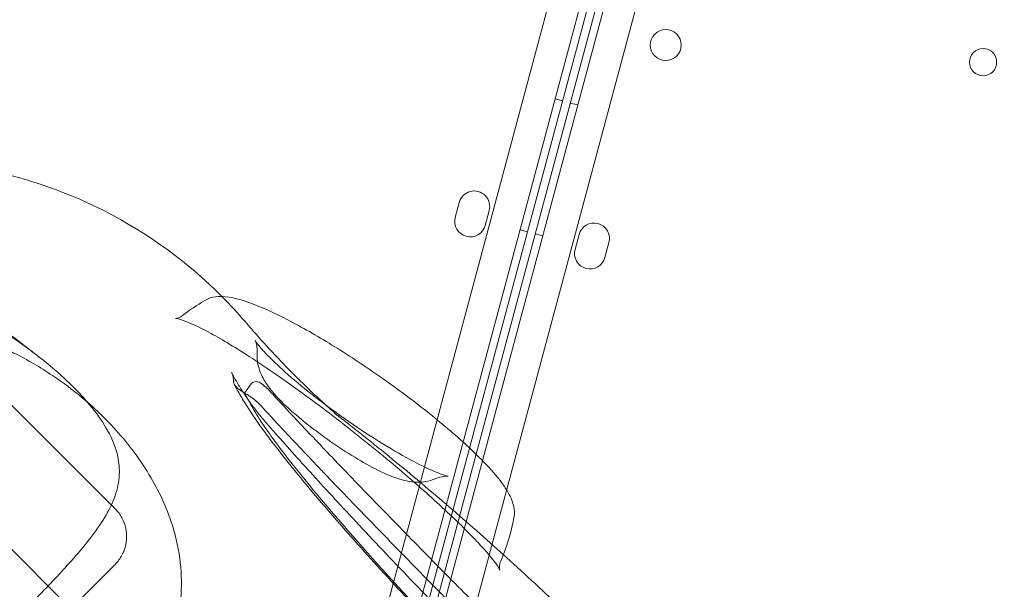
# Model space of a CAD drawing. Units: millimetres. Extents: x 98736 to 123236, y 30126 to 53626.
# Drawn here: x 103263 to 103517, y 38514 to 38661 of the extents above; entities that cross this region are included whole.
import ezdxf

# ---------------------------------------------------------------- set-up
doc = ezdxf.new("R2010")
doc.units = ezdxf.units.MM
doc.header["$MEASUREMENT"] = 0

msp = doc.modelspace()

# ---------------------------------------------------------------- linework, layer by layer
at = {"color": 0, "linetype": 'Continuous', "lineweight": 0}
for p, q in [((103351.03, 38484.19), (103619.98, 39487.83)), ((103628.37, 39488.22), (103358.1, 38479.65)), ((103634.16, 39486.67), (103363.94, 38478.09)), ((103379.03, 38550.05), (103630.28, 39487.64)), ((103380.72, 38548.44), (103632.21, 39487.12)), ((103372.33, 38478.48), (103641.23, 39482.14)), ((102576.31, 39208.21), (103311.02, 38473.47)), ((103125.08, 38696.67), (103287.5, 38534.25)), ((103401.14, 38640.28), (103403.07, 38639.76)), ((103406.98, 38638.72), (103405.04, 38639.23)), ((103376.37, 38613.54), (103375.34, 38609.68)), ((103383.07, 38607.6), (103384.1, 38611.47)), ((103392.08, 38606.47), (103394.01, 38605.95)), ((103397.92, 38604.91), (103395.99, 38605.43)), ((103406.29, 38601.38), (103407.32, 38605.25)), ((103415.05, 38603.18), (103414.02, 38599.31)), ((103320.89, 38564.28), (103322.59, 38566.64)), ((103322.59, 38566.64), (103322.59, 38566.64)), ((103360.05, 38479.2), (103379.03, 38550.05)), ((103362.02, 38478.67), (103380.72, 38548.44)), ((103268.17, 38500.79), (103287.39, 38520))]:
    msp.add_line(p, q, dxfattribs=at)
for centre, radius in [((103429.73, 38654.21), 4), ((103511.76, 38649.79), 3.5)]:
    msp.add_circle(centre, radius, dxfattribs=at)
for centre, radius, start, end in [((103230.69, 38505.26), 119, 44.8654, 81.2194), ((103380.24, 38612.5), 4, 344.9988, 164.9988), ((103379.2, 38608.64), 4, 164.9988, 344.9988), ((103411.19, 38604.21), 4, 345.0012, 165.0012), ((103410.15, 38600.35), 4, 165.0012, 345.0012), ((103337.78, 38541.96), 53.64, 120.4701, 127.9004), ((103230.69, 38505.26), 119, 40.6298, 44.8654), ((103337.78, 38541.96), 53.64, 336.7611, 349.3645)]:
    msp.add_arc(centre, radius, start, end, dxfattribs=at)
for points, knots in [([(103106.03, 38662.92), (103131.61, 38637.34), (103157.53, 38611.41), (103206.45, 38562.5), (103229.02, 38539.92), (103264.44, 38504.51), (103278.08, 38490.87), (103289.2, 38479.75)], [-322.653728, -322.653728, -322.653728, -322.653728, -213.386587, -213.386587, -106.693294, -106.693294, -21.76165, -21.76165, -21.76165, -21.76165]), ([(103106.04, 38662.92), (103131.61, 38637.35), (103157.54, 38611.42), (103206.45, 38562.51), (103229.03, 38539.93), (103264.44, 38504.52), (103278.08, 38490.88), (103289.21, 38479.75)], [-322.653728, -322.653728, -322.653728, -322.653728, -213.386587, -213.386587, -106.693294, -106.693294, -21.76165, -21.76165, -21.76165, -21.76165]), ([(103137.3, 38631.66), (103138.12, 38632.49), (103139.03, 38633.24), (103140.94, 38634.54), (103141.94, 38635.1), (103144.01, 38636.04), (103145.08, 38636.42), (103147.26, 38637.04), (103148.38, 38637.26), (103150.64, 38637.59), (103151.79, 38637.68), (103154.13, 38637.75), (103155.31, 38637.72), (103157.75, 38637.55), (103158.98, 38637.4), (103161.57, 38637), (103162.9, 38636.73), (103165.76, 38636.06), (103167.26, 38635.64), (103170.58, 38634.61), (103172.37, 38633.98), (103176.49, 38632.41), (103178.78, 38631.43), (103184, 38629.06), (103186.91, 38627.63), (103192.9, 38624.5), (103195.98, 38622.81), (103202.04, 38619.32), (103205.02, 38617.54), (103210.96, 38613.88), (103213.92, 38612.01), (103219.85, 38608.16), (103222.84, 38606.19), (103228.86, 38602.11), (103231.9, 38600.01), (103238.04, 38595.71), (103241.15, 38593.49), (103247.41, 38588.95), (103250.58, 38586.63), (103256.97, 38581.86), (103260.19, 38579.43), (103264.74, 38575.95), (103266.02, 38574.96), (103267.32, 38573.96)], [0, 0, 0, 0, 3.49828, 3.49828, 6.984369, 6.984369, 10.572774, 10.572774, 14.391273, 14.391273, 18.567453, 18.567453, 23.256575, 23.256575, 28.670837, 28.670837, 35.115098, 35.115098, 43.05088, 43.05088, 53.227108, 53.227108, 66.807685, 66.807685, 84.014948, 84.014948, 101.59699, 101.59699, 117.879522, 117.879522, 133.324032, 133.324032, 148.301647, 148.301647, 162.988807, 162.988807, 177.477274, 177.477274, 191.819718, 191.819718, 206.048452, 206.048452, 211.63629, 211.63629, 211.63629, 211.63629]), ([(103178.5, 38590.46), (103180.69, 38592.65), (103183.22, 38594.4), (103189.07, 38597.21), (103192.36, 38598.15), (103199.55, 38599.3), (103203.49, 38599.39), (103215.25, 38598.61), (103223.76, 38596.57), (103236.76, 38591.75), (103241.15, 38589.81), (103251.11, 38584.81), (103256.61, 38581.55), (103265.05, 38575.75), (103268.29, 38573.29), (103273.3, 38569.03), (103275.23, 38567.25), (103278.61, 38563.83), (103280.09, 38562.18), (103283.01, 38558.54), (103284.37, 38556.56), (103286.74, 38552.28), (103287.62, 38550.02), (103288.43, 38546.22), (103288.56, 38544.69), (103288.41, 38541.32), (103288.04, 38539.51), (103286.75, 38535.82), (103285.82, 38533.94), (103282.52, 38528.52), (103279.54, 38524.8), (103273.38, 38517.88), (103270.49, 38514.81), (103265.72, 38509.9), (103264.07, 38508.23), (103262.4, 38506.56)], [0.004086, 0.004086, 0.004086, 0.004086, 9.292432, 9.292432, 19.508256, 19.508256, 31.223575, 31.223575, 55.231223, 55.231223, 67.968846, 67.968846, 85.407444, 85.407444, 97.231292, 97.231292, 105.374598, 105.374598, 112.757113, 112.757113, 121.599239, 121.599239, 131.846262, 131.846262, 138.995128, 138.995128, 147.644417, 147.644417, 156.614741, 156.614741, 172.990881, 172.990881, 184.751183, 184.751183, 190.857821, 190.857821, 190.857821, 190.857821]), ([(103390.5, 38532.06), (103390.7, 38533.14), (103390.62, 38534.09), (103390.13, 38536.52), (103389.49, 38537.77), (103386.85, 38542.11), (103383.91, 38545.37), (103377.14, 38551.87), (103373.78, 38554.82), (103366.5, 38560.74), (103362.6, 38563.71), (103354.59, 38569.47), (103350.49, 38572.25), (103342.43, 38577.37), (103338.49, 38579.71), (103331.07, 38583.74), (103327.62, 38585.42), (103321.27, 38588.03), (103318.53, 38588.93), (103314.27, 38589.3), (103312.55, 38589.35), (103310.58, 38588.19)], [1.648438, 1.648438, 1.648438, 1.648438, 1.749395, 1.749395, 1.944247, 1.944247, 2.41016, 2.41016, 2.749931, 2.749931, 3.07846, 3.07846, 3.404496, 3.404496, 3.73153, 3.73153, 4.064666, 4.064666, 4.424815, 4.424815, 4.634747, 4.634747, 4.634747, 4.634747]), ([(103304.83, 38584.28), (103304.2, 38583.79), (103303.62, 38583.64), (103303.14, 38583.56), (103303.06, 38583.56), (103303.06, 38583.57)], [65.397443, 65.397443, 65.397443, 65.397443, 70.194585, 70.194585, 73.433348, 73.433348, 73.433348, 73.433348]), ([(103303.06, 38583.57), (103303.06, 38583.57), (103303.09, 38583.57), (103303.4, 38583.53), (103304.07, 38583.38), (103306.35, 38582.58), (103308.29, 38581.72), (103311.97, 38579.81), (103313.49, 38578.96), (103316.84, 38577.01), (103318.66, 38575.9), (103322.53, 38573.45), (103324.56, 38572.11), (103328.8, 38569.24), (103331.03, 38567.69), (103335.56, 38564.44), (103337.87, 38562.75), (103342.52, 38559.28), (103344.87, 38557.47), (103349.55, 38553.82), (103351.86, 38551.98), (103356.41, 38548.27), (103358.64, 38546.42), (103362.95, 38542.77), (103365.04, 38540.96), (103369, 38537.44), (103370.88, 38535.74), (103374.36, 38532.5), (103375.98, 38530.94), (103378.92, 38528.03), (103380.23, 38526.68), (103382.5, 38524.25), (103383.46, 38523.16), (103385.01, 38521.3), (103385.61, 38520.5), (103386.41, 38519.34), (103386.65, 38518.92), (103386.82, 38518.58), (103386.84, 38518.51), (103386.84, 38518.51)], [73.433348, 73.433348, 73.433348, 73.433348, 75.48157, 75.48157, 83.88105, 83.88105, 96.715812, 96.715812, 104.512753, 104.512753, 112.564301, 112.564301, 120.756971, 120.756971, 129.081616, 129.081616, 137.401053, 137.401053, 145.797634, 145.797634, 154.174304, 154.174304, 162.549216, 162.549216, 170.923955, 170.923955, 179.213715, 179.213715, 187.483423, 187.483423, 195.56145, 195.56145, 203.408297, 203.408297, 210.757304, 210.757304, 216.971957, 216.971957, 219.853264, 219.853264, 219.853264, 219.853264]), ([(103344.13, 38559.07), (103344.86, 38558.51), (103345.36, 38558.11), (103345.75, 38557.8), (103345.64, 38557.88), (103344.58, 38558.77), (103343.63, 38559.58), (103340.63, 38562.29), (103338.71, 38564.05), (103333.16, 38569.48), (103329.5, 38573.15), (103323.29, 38580.12), (103322.19, 38581.38), (103321.01, 38582.75)], [-309.868889, -309.868889, -309.868889, -309.868889, -305.039256, -305.039256, -300.209624, -300.209624, -295.379992, -295.379992, -291.074377, -291.074377, -286.618474, -286.618474, -285.720727, -285.720727, -285.720727, -285.720727]), ([(103289.21, 38479.75), (103291.4, 38481.94), (103293.35, 38484.26), (103296.97, 38489.31), (103298.52, 38491.98), (103301.23, 38497.62), (103302.29, 38500.59), (103304.56, 38509.3), (103304.96, 38515.37), (103303.68, 38524.83), (103302.9, 38528.06), (103300.36, 38535.56), (103298.3, 38539.86), (103293.91, 38546.89), (103291.87, 38549.71), (103287.93, 38554.4), (103286.19, 38556.29), (103282.59, 38559.85), (103280.76, 38561.52), (103276.45, 38565.1), (103273.94, 38566.99), (103268.12, 38570.9), (103264.8, 38572.85), (103258.8, 38575.86), (103256.26, 38576.99), (103251.85, 38578.72), (103250.02, 38579.36), (103248.17, 38579.94)], [-379.516518, -379.516518, -379.516518, -379.516518, -370.227927, -370.227927, -360.011025, -360.011025, -348.296018, -348.296018, -324.292573, -324.292573, -311.553851, -311.553851, -294.111654, -294.111654, -282.287954, -282.287954, -274.144623, -274.144623, -266.761978, -266.761978, -257.919552, -257.919552, -247.672767, -247.672767, -240.523737, -240.523737, -235.590634, -235.590634, -235.590634, -235.590634]), ([(103323.61, 38577.84), (103323.61, 38577.84), (103323.61, 38577.84), (103323.65, 38577.76), (103323.81, 38577.5), (103324.47, 38576.61), (103325.09, 38575.86), (103326.95, 38573.84), (103328.33, 38572.47), (103331.8, 38569.26), (103333.98, 38567.39), (103338.9, 38563.41), (103341.66, 38561.3), (103347.41, 38557.15), (103350.4, 38555.11), (103356.25, 38551.34), (103359.1, 38549.62), (103364.26, 38546.72), (103366.59, 38545.53), (103370.28, 38543.84), (103371.73, 38543.28), (103372.97, 38542.91), (103373.22, 38542.84), (103373.48, 38542.79), (103373.53, 38542.78), (103373.53, 38542.78)], [5.038519, 5.038519, 5.038519, 5.038519, 5.058385, 5.058385, 5.188449, 5.188449, 5.375792, 5.375792, 5.622291, 5.622291, 5.90612, 5.90612, 6.206306, 6.206306, 6.511698, 6.511698, 6.815456, 6.815456, 7.108809, 7.108809, 7.371571, 7.371571, 7.46652, 7.46652, 7.527851, 7.527851, 7.527851, 7.527851]), ([(103324.12, 38574.63), (103324.17, 38575.49), (103324.09, 38576.13), (103323.9, 38577.1), (103323.79, 38577.41), (103323.64, 38577.77), (103323.61, 38577.84), (103323.61, 38577.84)], [4.8168607, 4.8168607, 4.8168607, 4.8168607, 4.8889832, 4.8889832, 4.9651703, 4.9651703, 5.0385191, 5.0385191, 5.0385191, 5.0385191]), ([(103324.12, 38574.63), (103324.05, 38573.46), (103324.16, 38572.48), (103324.57, 38570.53), (103324.89, 38569.69), (103325.79, 38567.73), (103326.38, 38566.84), (103328.94, 38563.33), (103331.28, 38561.11), (103336.01, 38557.05), (103338.03, 38555.45), (103342.14, 38552.4), (103344.22, 38550.96), (103348.35, 38548.26), (103350.41, 38547.01), (103354.48, 38544.74), (103356.47, 38543.75), (103359.79, 38542.39), (103361.12, 38541.91), (103363.57, 38541.39), (103364.48, 38541.25), (103366.26, 38541.24), (103366.93, 38541.27), (103368.47, 38541.53), (103369.36, 38541.75), (103370.34, 38542.17)], [4.816861, 4.816861, 4.816861, 4.816861, 4.89214, 4.89214, 4.996492, 4.996492, 5.177519, 5.177519, 5.764048, 5.764048, 6.134631, 6.134631, 6.48281, 6.48281, 6.832221, 6.832221, 7.206747, 7.206747, 7.475469, 7.475469, 7.61249, 7.61249, 7.681, 7.681, 7.74951, 7.74951, 7.74951, 7.74951]), ([(103317.53, 38569.58), (103317.54, 38569.56), (103317.55, 38569.53), (103317.61, 38569.41), (103317.64, 38569.32), (103317.72, 38569.09), (103317.77, 38568.94), (103317.86, 38568.56), (103317.91, 38568.33), (103317.99, 38567.77), (103318.02, 38567.44), (103318.02, 38567.06)], [0, 0, 0, 0, 0.916964, 0.916964, 1.833928, 1.833928, 2.750892, 2.750892, 3.667856, 3.667856, 4.58482, 4.58482, 4.58482, 4.58482]), ([(103326.57, 38556.46), (103325.81, 38557.34), (103325.08, 38558.22), (103323.68, 38559.98), (103323.01, 38560.86), (103321.74, 38562.62), (103321.13, 38563.5), (103319.99, 38565.25), (103319.45, 38566.12), (103318.44, 38567.86), (103317.96, 38568.72), (103317.53, 38569.58)], [0, 0, 0, 0, 6.006859, 6.006859, 12.013718, 12.013718, 18.020577, 18.020577, 24.027436, 24.027436, 30.034295, 30.034295, 30.034295, 30.034295]), ([(103318.21, 38567.41), (103318.21, 38567.41), (103318.21, 38567.41), (103318.07, 38567.33), (103317.99, 38567.18), (103318.06, 38566.76), (103318.19, 38566.48), (103318.68, 38565.89), (103318.99, 38565.58), (103319.82, 38564.93), (103320.32, 38564.61), (103320.89, 38564.28)], [-10.263552, -10.263552, -10.263552, -10.263552, -10.24829, -10.24829, -7.273633, -7.273633, -4.441631, -4.441631, -2.164243, -2.164243, 0, 0, 0, 0]), ([(103329.11, 38550.17), (103328.2, 38551.34), (103327.32, 38552.49), (103325.63, 38554.77), (103324.83, 38555.9), (103323.29, 38558.11), (103322.56, 38559.21), (103321.17, 38561.36), (103320.51, 38562.43), (103319.27, 38564.53), (103318.69, 38565.57), (103318.16, 38566.6)], [-26.586981, -26.586981, -26.586981, -26.586981, -20.624435, -20.624435, -14.661889, -14.661889, -8.699343, -8.699343, -2.736797, -2.736797, 3.225749, 3.225749, 3.225749, 3.225749]), ([(103322.59, 38566.64), (103322.7, 38566.79), (103322.82, 38566.91), (103323.14, 38567.1), (103323.32, 38567.17), (103323.73, 38567.24), (103323.98, 38567.24), (103324.51, 38567.12), (103324.8, 38567), (103325.41, 38566.62), (103325.7, 38566.36), (103325.94, 38566.09), (103325.94, 38566.09), (103325.94, 38566.09)], [0, 0, 0, 0, 0.556484, 0.556484, 1.183793, 1.183793, 1.947858, 1.947858, 2.776644, 2.776644, 3.768801, 3.768801, 3.774112, 3.774112, 3.774112, 3.774112]), ([(103327.02, 38565.17), (103326.92, 38565.28), (103326.82, 38565.38), (103326.61, 38565.59), (103326.5, 38565.69), (103326.28, 38565.89), (103326.16, 38566), (103325.92, 38566.19), (103325.8, 38566.29), (103325.55, 38566.49), (103325.43, 38566.58), (103325.3, 38566.68)], [15.579226, 15.579226, 15.579226, 15.579226, 15.986395, 15.986395, 16.393564, 16.393564, 16.800733, 16.800733, 17.207901, 17.207901, 17.61507, 17.61507, 17.61507, 17.61507]), ([(103327.02, 38565.17), (103328.01, 38564.1), (103329.02, 38563.01), (103331.06, 38560.82), (103332.09, 38559.71), (103334.18, 38557.48), (103335.24, 38556.36), (103337.38, 38554.09), (103338.46, 38552.95), (103340.64, 38550.65), (103341.75, 38549.5), (103342.86, 38548.33)], [-27.705325, -27.705325, -27.705325, -27.705325, -22.16426, -22.16426, -16.623195, -16.623195, -11.08213, -11.08213, -5.541065, -5.541065, 0, 0, 0, 0]), ([(103325.07, 38561.04), (103325.02, 38561.09), (103324.97, 38561.14), (103324.73, 38561.4), (103324.52, 38561.6), (103324.06, 38562.02), (103323.82, 38562.23), (103323.32, 38562.64), (103323.06, 38562.84), (103322.55, 38563.22), (103322.28, 38563.41), (103321.73, 38563.78), (103321.45, 38563.95), (103321.08, 38564.17), (103320.99, 38564.23), (103320.89, 38564.28)], [4.457858, 4.457858, 4.457858, 4.457858, 4.717493, 4.717493, 5.670606, 5.670606, 6.623718, 6.623718, 7.576831, 7.576831, 8.530842, 8.530842, 9.484853, 9.484853, 9.814052, 9.814052, 9.814052, 9.814052]), ([(103325.07, 38561.04), (103325.02, 38561.09), (103324.97, 38561.14), (103324.73, 38561.4), (103324.52, 38561.6), (103324.06, 38562.02), (103323.82, 38562.23), (103323.32, 38562.64), (103323.06, 38562.84), (103322.55, 38563.22), (103322.28, 38563.41), (103321.73, 38563.78), (103321.45, 38563.95), (103321.08, 38564.17), (103320.99, 38564.23), (103320.89, 38564.28)], [4.457858, 4.457858, 4.457858, 4.457858, 4.717493, 4.717493, 5.670606, 5.670606, 6.623718, 6.623718, 7.576831, 7.576831, 8.530842, 8.530842, 9.484853, 9.484853, 9.814052, 9.814052, 9.814052, 9.814052]), ([(103331.12, 38548.61), (103330.65, 38549.22), (103330.19, 38549.82), (103329.02, 38551.38), (103328.33, 38552.32), (103326.61, 38554.73), (103325.64, 38556.16), (103323.77, 38559.07), (103322.88, 38560.54), (103321.67, 38562.75), (103321.26, 38563.52), (103320.89, 38564.28)], [-26.586981, -26.586981, -26.586981, -26.586981, -23.263609, -23.263609, -17.946212, -17.946212, -9.438378, -9.438378, 0, 0, 5.336908, 5.336908, 5.336908, 5.336908]), ([(103325.07, 38561.04), (103326.89, 38559.06), (103328.76, 38557.03), (103333.88, 38551.54), (103337.22, 38548.01), (103340.67, 38544.38)], [732.035533, 732.035533, 732.035533, 732.035533, 741.824723, 741.824723, 758.091453, 758.091453, 758.091453, 758.091453]), ([(103325.07, 38561.04), (103326.89, 38559.06), (103328.76, 38557.03), (103333.88, 38551.54), (103337.22, 38548.01), (103340.67, 38544.38)], [732.035533, 732.035533, 732.035533, 732.035533, 741.824723, 741.824723, 758.091453, 758.091453, 758.091453, 758.091453]), ([(103344.13, 38559.07), (103349.11, 38555.22), (103354.09, 38551.26), (103364.03, 38543.14), (103368.98, 38538.97), (103378.56, 38530.73), (103383.18, 38526.65), (103387.77, 38522.5)], [1.2234023, 1.2234023, 1.2234023, 1.2234023, 1.2928811, 1.2928811, 1.3623599, 1.3623599, 1.4276603, 1.4276603, 1.4276603, 1.4276603]), ([(103479.57, 38403.47), (103476.31, 38406.3), (103472.76, 38409.46), (103464.95, 38416.53), (103460.64, 38420.49), (103451.5, 38429.01), (103446.66, 38433.57), (103436.52, 38443.24), (103431.25, 38448.31), (103420.54, 38458.73), (103415.13, 38464.04), (103404.23, 38474.84), (103398.71, 38480.36), (103387.82, 38491.34), (103382.46, 38496.8), (103372.02, 38507.52), (103366.93, 38512.8), (103357.11, 38523.09), (103352.41, 38528.08), (103343.88, 38537.22), (103340.04, 38541.41), (103332.86, 38549.32), (103329.54, 38553.05), (103326.57, 38556.46)], [30.018555, 30.018555, 30.018555, 30.018555, 50.161711, 50.161711, 71.792358, 71.792358, 94.381128, 94.381128, 117.299454, 117.299454, 140.341826, 140.341826, 163.545318, 163.545318, 186.59647, 186.59647, 209.757285, 209.757285, 232.665498, 232.665498, 253.854283, 253.854283, 275.043069, 275.043069, 275.043069, 275.043069]), ([(103473.27, 38406), (103468.97, 38409.35), (103464.45, 38413.05), (103455.04, 38421.04), (103450.16, 38425.33), (103440.16, 38434.35), (103435.06, 38439.05), (103424.65, 38448.84), (103419.37, 38453.9), (103408.77, 38464.19), (103403.44, 38469.45), (103392.92, 38479.97), (103387.73, 38485.23), (103377.54, 38495.7), (103372.53, 38500.93), (103362.74, 38511.33), (103357.98, 38516.47), (103348.98, 38526.45), (103344.7, 38531.3), (103336.5, 38540.92), (103332.62, 38545.66), (103329.11, 38550.17)], [-223.707938, -223.707938, -223.707938, -223.707938, -201.337144, -201.337144, -178.96635, -178.96635, -156.595556, -156.595556, -134.224763, -134.224763, -112.112572, -112.112572, -90.285145, -90.285145, -68.176682, -68.176682, -45.805888, -45.805888, -23.435095, -23.435095, 0, 0, 0, 0]), ([(103471.71, 38408.02), (103466.56, 38412), (103461.03, 38416.55), (103445.9, 38429.56), (103435.93, 38438.65), (103416.16, 38457.38), (103406.39, 38466.92), (103388.07, 38485.29), (103379.65, 38493.94), (103363.99, 38510.46), (103356.77, 38518.31), (103343.02, 38533.87), (103336.54, 38541.59), (103331.12, 38548.61)], [-223.707938, -223.707938, -223.707938, -223.707938, -195.744445, -195.744445, -151.002858, -151.002858, -109.758687, -109.758687, -72.986481, -72.986481, -38.112292, -38.112292, 0, 0, 0, 0]), ([(103342.86, 38548.33), (103344.76, 38546.34), (103346.7, 38544.33), (103350.64, 38540.24), (103352.64, 38538.18), (103356.69, 38534), (103358.75, 38531.88), (103362.91, 38527.62), (103365.02, 38525.47), (103369.27, 38521.14), (103371.41, 38518.96), (103375.73, 38514.58), (103377.9, 38512.38), (103382.27, 38507.97), (103384.47, 38505.75), (103388.87, 38501.32), (103391.07, 38499.1), (103395.5, 38494.65), (103397.72, 38492.42), (103402.19, 38487.94), (103404.43, 38485.7), (103408.91, 38481.22), (103411.15, 38478.98), (103415.63, 38474.51), (103417.87, 38472.28), (103422.34, 38467.83), (103424.57, 38465.62), (103429, 38461.22), (103431.2, 38459.04), (103435.59, 38454.7), (103437.78, 38452.53), (103442.14, 38448.24), (103444.31, 38446.1), (103448.62, 38441.87), (103450.76, 38439.77), (103456.07, 38434.59), (103459.22, 38431.53), (103465.41, 38425.54), (103468.45, 38422.61), (103471.44, 38419.76)], [0, 0, 0, 0, 9.456577, 9.456577, 18.913153, 18.913153, 28.36973, 28.36973, 37.826307, 37.826307, 47.282883, 47.282883, 56.73946, 56.73946, 66.196037, 66.196037, 75.652613, 75.652613, 85.10919, 85.10919, 94.565767, 94.565767, 104.022343, 104.022343, 113.47892, 113.47892, 122.935497, 122.935497, 132.392073, 132.392073, 141.84865, 141.84865, 151.305226, 151.305226, 160.761803, 160.761803, 174.946668, 174.946668, 189.131533, 189.131533, 189.131533, 189.131533]), ([(103340.67, 38544.38), (103340.97, 38544.07), (103341.26, 38543.76), (103345.33, 38539.5), (103349.23, 38535.45), (103357.23, 38527.2), (103361.33, 38522.99), (103369.65, 38514.5), (103373.87, 38510.21), (103382.36, 38501.63), (103386.63, 38497.33), (103395.12, 38488.79), (103399.34, 38484.56), (103407.66, 38476.24), (103411.89, 38472.01), (103420.43, 38463.52), (103424.73, 38459.26), (103433.32, 38450.77), (103437.61, 38446.54), (103446.1, 38438.22), (103450.3, 38434.12), (103458.55, 38426.12), (103462.61, 38422.22), (103466.87, 38418.16), (103467.18, 38417.86), (103467.49, 38417.57)], [758.091453, 758.091453, 758.091453, 758.091453, 759.474567, 759.474567, 777.12441, 777.12441, 794.774253, 794.774253, 812.424096, 812.424096, 830.073939, 830.073939, 847.723783, 847.723783, 865.373626, 865.373626, 883.023469, 883.023469, 900.673312, 900.673312, 918.323156, 918.323156, 935.972999, 935.972999, 937.356113, 937.356113, 937.356113, 937.356113]), ([(103340.67, 38544.38), (103340.97, 38544.07), (103341.26, 38543.76), (103345.33, 38539.5), (103349.23, 38535.45), (103357.23, 38527.2), (103361.33, 38522.99), (103369.65, 38514.5), (103373.87, 38510.21), (103382.36, 38501.63), (103386.63, 38497.33), (103395.12, 38488.79), (103399.34, 38484.56), (103407.66, 38476.24), (103411.89, 38472.01), (103420.43, 38463.52), (103424.73, 38459.26), (103433.32, 38450.77), (103437.61, 38446.54), (103446.1, 38438.22), (103450.3, 38434.12), (103458.55, 38426.12), (103462.61, 38422.22), (103466.87, 38418.16), (103467.18, 38417.86), (103467.49, 38417.57)], [758.091453, 758.091453, 758.091453, 758.091453, 759.474567, 759.474567, 777.12441, 777.12441, 794.774253, 794.774253, 812.424096, 812.424096, 830.073939, 830.073939, 847.723783, 847.723783, 865.373626, 865.373626, 883.023469, 883.023469, 900.673312, 900.673312, 918.323156, 918.323156, 935.972999, 935.972999, 937.356113, 937.356113, 937.356113, 937.356113]), ([(103373.53, 38542.78), (103373.53, 38542.78), (103373.53, 38542.78), (103373.48, 38542.78), (103373.22, 38542.83), (103372.18, 38542.73), (103371.57, 38542.64), (103370.63, 38542.29), (103370.49, 38542.24), (103370.34, 38542.17)], [7.5278515, 7.5278515, 7.5278515, 7.5278515, 7.5409238, 7.5409238, 7.6566921, 7.6566921, 7.7359907, 7.7359907, 7.7495099, 7.7495099, 7.7495099, 7.7495099]), ([(103287.5, 38534.25), (103288.16, 38533.59), (103288.73, 38532.83), (103289.63, 38531.18), (103289.97, 38530.27), (103290.37, 38528.42), (103290.44, 38527.45), (103290.3, 38525.55), (103290.09, 38524.6), (103289.43, 38522.8), (103288.96, 38521.94), (103288.09, 38520.76), (103287.75, 38520.36), (103287.39, 38520)], [0, 0, 0, 0, 2.805803, 2.805803, 5.64944, 5.64944, 8.491053, 8.491053, 11.357269, 11.357269, 14.241661, 14.241661, 15.780519, 15.780519, 15.780519, 15.780519]), ([(103387.77, 38522.5), (103388.06, 38522.24), (103388.35, 38521.97), (103393.53, 38517.29), (103398.37, 38512.79), (103407.97, 38503.65), (103412.72, 38499.01), (103417.42, 38494.31)], [1.4276603, 1.4276603, 1.4276603, 1.4276603, 1.4318387, 1.4318387, 1.5013175, 1.5013175, 1.5707963, 1.5707963, 1.5707963, 1.5707963]), ([(103289.2, 38479.75), (103287.01, 38477.56), (103284.69, 38475.6), (103279.64, 38471.99), (103276.97, 38470.43), (103271.34, 38467.73), (103268.37, 38466.66), (103259.66, 38464.39), (103253.59, 38464), (103244.12, 38465.27), (103240.89, 38466.05), (103233.39, 38468.6), (103229.1, 38470.65), (103222.07, 38475.04), (103219.24, 38477.09), (103214.56, 38481.02), (103212.66, 38482.77), (103209.11, 38486.37), (103207.44, 38488.2), (103203.85, 38492.5), (103201.96, 38495.01), (103198.06, 38500.84), (103196.11, 38504.15), (103193.1, 38510.16), (103191.96, 38512.69), (103190.24, 38517.11), (103189.59, 38518.94), (103189.01, 38520.79)], [-379.516518, -379.516518, -379.516518, -379.516518, -370.227927, -370.227927, -360.011025, -360.011025, -348.296018, -348.296018, -324.292573, -324.292573, -311.553851, -311.553851, -294.111654, -294.111654, -282.287954, -282.287954, -274.144623, -274.144623, -266.761978, -266.761978, -257.919552, -257.919552, -247.672767, -247.672767, -240.523737, -240.523737, -235.590533, -235.590533, -235.590533, -235.590533]), ([(103386.84, 38518.51), (103386.84, 38518.51), (103386.84, 38518.53), (103386.79, 38518.73), (103386.61, 38519.25), (103386.92, 38520.4), (103386.98, 38520.59), (103387.07, 38520.79)], [219.853264, 219.853264, 219.853264, 219.853264, 221.388054, 221.388054, 227.006731, 227.006731, 228.053249, 228.053249, 228.053249, 228.053249])]:
    msp.add_open_spline(points, degree=3, knots=knots, dxfattribs=at)

doc.saveas('drawing.dxf')
